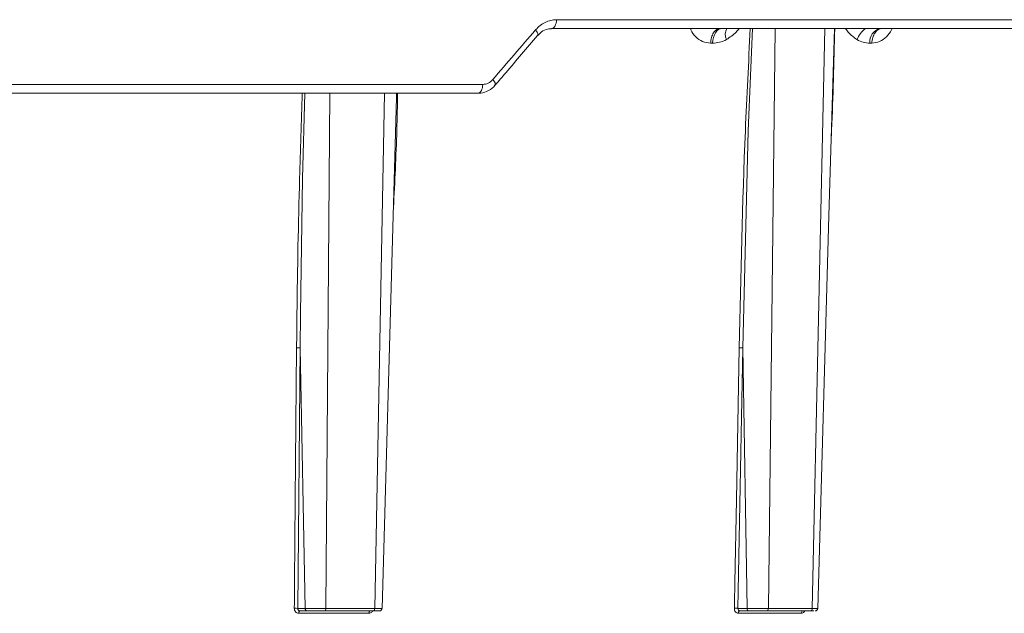
# Model space of a CAD drawing. Units: inches. Extents: x 3100 to 5434, y -1376 to -257.
# Drawn here: x 3664 to 3668, y -781 to -779 of the extents above; entities that cross this region are included whole.
import ezdxf

# ---------------------------------------------------------------- set-up
doc = ezdxf.new("R2010")
doc.units = ezdxf.units.IN
doc.header["$MEASUREMENT"] = 0

msp = doc.modelspace()

# ---------------------------------------------------------------- linework, layer by layer
at = {"color": 0, "linetype": 'Continuous', "lineweight": 5}
for p, q in [((3666.2941, -778.6097), (3668.1881, -778.6097)), ((3668.1644, -778.6438), (3666.275, -778.6438)), ((3667.1381, -778.6438), (3667.1124, -780.8841)), ((3667.282, -780.8841), (3667.3308, -778.6438)), ((3666.8969, -778.7001), (3666.8894, -778.7001)), ((3667.512, -778.7001), (3667.5049, -778.7001)), ((3663.8488, -778.8597), (3666.0092, -778.8597)), ((3665.9908, -778.8938), (3663.8211, -778.8938)), ((3665.4185, -778.8938), (3665.4032, -780.8841)), ((3665.592, -780.8841), (3665.6301, -778.8938)), ((3665.6754, -778.9097), (3665.6757, -778.8938)), ((3665.3038, -779.8777), (3665.2949, -780.8841)), ((3665.3231, -780.8841), (3665.3038, -779.8777)), ((3667.0139, -779.8777), (3666.9951, -780.8841)), ((3667.0301, -780.8841), (3667.0139, -779.8777)), ((3665.2949, -780.8841), (3665.3231, -780.8841)), ((3665.5693, -780.9032), (3665.298, -780.9032)), ((3665.3316, -780.8938), (3665.303, -780.8938)), ((3665.5868, -780.8938), (3665.3982, -780.8938)), ((3665.4032, -780.8841), (3665.592, -780.8841)), ((3666.9951, -780.8841), (3667.0301, -780.8841)), ((3667.2397, -780.9032), (3666.996, -780.9032)), ((3667.0378, -780.8938), (3667.0022, -780.8938)), ((3667.2756, -780.8938), (3667.1061, -780.8938)), ((3667.1124, -780.8841), (3667.282, -780.8841))]:
    msp.add_line(p, q, dxfattribs=at)
at = {"color": 0, "linetype": 'Continuous', "lineweight": 5, "flags": 128}
for points in [[(3666.275, -778.6438), (3666.2787, -778.6432), (3666.2822, -778.6412), (3666.2855, -778.6381), (3666.2883, -778.6339), (3666.2907, -778.6287), (3666.2925, -778.6228), (3666.2937, -778.6164), (3666.2941, -778.6097)], [(3666.2209, -778.6711), (3666.2219, -778.6692), (3666.2222, -778.6662), (3666.2214, -778.6626), (3666.2196, -778.6585), (3666.2168, -778.654), (3666.2133, -778.6493)], [(3666.8969, -778.7001), (3666.898, -778.689), (3666.9003, -778.6783), (3666.9038, -778.6686), (3666.9084, -778.6601), (3666.9139, -778.6532), (3666.9201, -778.648), (3666.9268, -778.6449), (3666.9337, -778.6438)], [(3667.0512, -778.6438), (3667.0341, -779.0386), (3667.0139, -779.8777), (3667.0139, -779.8777), (3667.0139, -779.8777)], [(3667.3029, -780.8841), (3667.3466, -779.3678), (3667.3674, -778.6438)], [(3666.0566, -778.8626), (3666.0576, -778.8607), (3666.0577, -778.8578), (3666.0569, -778.8541), (3666.055, -778.85), (3666.0522, -778.8454), (3666.0486, -778.8407)], [(3665.9908, -778.8938), (3665.9943, -778.8932), (3665.9977, -778.8912), (3666.0009, -778.8881), (3666.0037, -778.8839), (3666.006, -778.8787), (3666.0077, -778.8728), (3666.0088, -778.8664), (3666.0092, -778.8597)], [(3665.3219, -778.8938), (3665.3128, -779.2229), (3665.3047, -779.7468), (3665.3038, -779.8777), (3665.3038, -779.8777), (3665.3038, -779.8777)], [(3665.6201, -780.8841), (3665.6634, -779.3678), (3665.6765, -778.9098)], [(3665.2813, -780.8837), (3665.2815, -780.8638), (3665.2822, -780.7839), (3665.285, -780.4646), (3665.2902, -779.8774)], [(3666.9999, -779.8774), (3666.989, -780.4646), (3666.983, -780.7839), (3666.9815, -780.8638), (3666.9812, -780.8837)], [(3665.298, -780.9032), (3665.2981, -780.9013), (3665.2984, -780.8996), (3665.2989, -780.8979), (3665.2995, -780.8965), (3665.3003, -780.8954), (3665.3011, -780.8945), (3665.302, -780.894), (3665.303, -780.8938)], [(3665.5693, -780.9032), (3665.5695, -780.9013), (3665.5698, -780.8996), (3665.5703, -780.8979), (3665.571, -780.8965), (3665.5717, -780.8954), (3665.5726, -780.8945), (3665.5736, -780.894), (3665.5746, -780.8938)], [(3667.0022, -780.8938), (3667.001, -780.894), (3666.9999, -780.8945), (3666.9989, -780.8954), (3666.9979, -780.8965), (3666.9971, -780.8979), (3666.9965, -780.8996), (3666.9961, -780.9013), (3666.996, -780.9032)]]:
    msp.add_lwpolyline(points, dxfattribs=at)
at = {"color": 0, "linetype": 'Continuous', "lineweight": 5}
for centre, radius, start, end in [((3666.9952, -778.6665), 0.0492, 152.4985, 203.9043), ((3667.54, -778.718), 0.0908, 125.2574, 159.6764), ((3667.5562, -778.6941), 0.0516, 103.2348, 186.7325), ((3665.2852, -780.9977), 0.114, 85.1052, 91.9444), ((3665.6101, -780.8838), 0.01, 269.974, 359.1447), ((3666.9849, -781.0123), 0.1287, 85.4515, 91.6767), ((3667.2483, -780.9021), 0.00858, 103.9531, 187.0756), ((3667.2929, -780.8838), 0.01, 269.9999, 358.1652)]:
    msp.add_arc(centre, radius, start, end, dxfattribs=at)
for points, knots in [([(3666.2133, -778.6493), (3666.2187, -778.643), (3666.2246, -778.6373), (3666.2371, -778.6275), (3666.2437, -778.6234), (3666.2575, -778.6166), (3666.2647, -778.614), (3666.2793, -778.6106), (3666.2866, -778.6097), (3666.2941, -778.6097)], [0, 0, 0, 0, 0.25, 0.25, 0.5, 0.5, 0.75, 0.75, 1, 1, 1, 1]), ([(3666.2217, -778.6722), (3666.2245, -778.6684), (3666.2337, -778.6564), (3666.2527, -778.6461), (3666.2676, -778.6451), (3666.2745, -778.6447)], [0, 0, 0, 0, 0.196716, 0.629712, 1, 1, 1, 1]), ([(3666.8894, -778.7001), (3666.8787, -778.6991), (3666.8578, -778.697), (3666.8314, -778.6775), (3666.8165, -778.658), (3666.8123, -778.6453), (3666.8118, -778.6438)], [0, 0, 0, 0, 0.3346388, 0.6537422, 0.9581075, 1, 1, 1, 1]), ([(3666.8894, -778.7001), (3666.8897, -778.6933), (3666.8907, -778.686), (3666.8946, -778.6721), (3666.8974, -778.6655), (3666.9045, -778.6547), (3666.9087, -778.6504), (3666.9175, -778.645), (3666.922, -778.6438), (3666.9262, -778.6438)], [0, 0, 0, 0, 0.25, 0.25, 0.5, 0.5, 0.75, 0.75, 1, 1, 1, 1]), ([(3667.0001, -778.6438), (3666.9962, -778.6485), (3666.9815, -778.6661), (3666.9635, -778.6778), (3666.9503, -778.6864)], [0, 0, 0, 0, 0.2659106, 1, 1, 1, 1]), ([(3666.9999, -779.8774), (3667.006, -779.5977), (3667.0149, -779.1865), (3667.0359, -778.7753), (3667.0427, -778.6438)], [0, 0, 0, 0, 0.680226, 1, 1, 1, 1]), ([(3667.3686, -778.6438), (3667.3658, -778.7748), (3667.3628, -778.9141), (3667.3558, -779.0535), (3667.3554, -779.0618)], [0, 0, 0, 0, 0.940122, 1, 1, 1, 1]), ([(3667.4548, -778.6864), (3667.4427, -778.6778), (3667.4263, -778.6661), (3667.4134, -778.6485), (3667.41, -778.6438)], [0, 0, 0, 0, 0.7340894, 1, 1, 1, 1]), ([(3667.5515, -778.6438), (3667.547, -778.6438), (3667.5421, -778.645), (3667.5327, -778.6504), (3667.5282, -778.6547), (3667.5206, -778.6655), (3667.5175, -778.6721), (3667.5134, -778.686), (3667.5123, -778.6933), (3667.512, -778.7001)], [0, 0, 0, 0, 0.25, 0.25, 0.5, 0.5, 0.75, 0.75, 1, 1, 1, 1]), ([(3667.5898, -778.6438), (3667.5892, -778.6453), (3667.5843, -778.658), (3667.5688, -778.6775), (3667.5423, -778.697), (3667.5223, -778.6991), (3667.512, -778.7001)], [0, 0, 0, 0, 0.04189, 0.346254, 0.665301, 1, 1, 1, 1]), ([(3666.0566, -778.8626), (3666.0703, -778.8467), (3666.1253, -778.7828), (3666.1799, -778.719), (3666.2209, -778.6711)], [0, 0, 0, 0, 0.249988, 1, 1, 1, 1]), ([(3666.9503, -778.6864), (3666.9418, -778.6912), (3666.9329, -778.6946), (3666.915, -778.6991), (3666.906, -778.7001), (3666.8969, -778.7001)], [0, 0, 0, 0, 0.5, 0.5, 1, 1, 1, 1]), ([(3667.5049, -778.7001), (3667.4962, -778.7001), (3667.4876, -778.6991), (3667.4708, -778.6946), (3667.4626, -778.6912), (3667.4548, -778.6864)], [0, 0, 0, 0, 0.5, 0.5, 1, 1, 1, 1]), ([(3666.0092, -778.8597), (3666.0129, -778.8597), (3666.0165, -778.8593), (3666.0236, -778.8577), (3666.0271, -778.8564), (3666.0372, -778.8515), (3666.0434, -778.8468), (3666.0486, -778.8407)], [0, 0, 0, 0, 0.25, 0.25, 0.5, 0.5, 1, 1, 1, 1]), ([(3665.9923, -778.8931), (3665.9954, -778.8932), (3666.0091, -778.8936), (3666.0318, -778.884), (3666.0507, -778.872), (3666.0565, -778.8627), (3666.0565, -778.8626)], [0, 0, 0, 0, 0.12854, 0.562388, 0.997147, 1, 1, 1, 1]), ([(3665.2902, -779.8774), (3665.2906, -779.8337), (3665.2928, -779.6155), (3665.2987, -779.2876), (3665.3083, -779.0034), (3665.3121, -778.8938)], [0, 0, 0, 0, 0.133153, 0.665781, 1, 1, 1, 1]), ([(3665.6803, -778.8938), (3665.6795, -778.9415), (3665.6768, -779.0888), (3665.6694, -779.2361), (3665.6644, -779.3358)], [0, 0, 0, 0, 0.32352, 1, 1, 1, 1]), ([(3665.2902, -779.8774), (3665.2924, -779.8773), (3665.2952, -779.8773), (3665.3002, -779.8774), (3665.3024, -779.8775), (3665.3038, -779.8777)], [0, 0, 0, 0, 0.5, 0.5, 1, 1, 1, 1]), ([(3666.9999, -779.8774), (3667.0019, -779.8773), (3667.0046, -779.8773), (3667.0098, -779.8774), (3667.0122, -779.8775), (3667.0139, -779.8777)], [0, 0, 0, 0, 0.5, 0.5, 1, 1, 1, 1]), ([(3665.2813, -780.8837), (3665.2813, -780.8889), (3665.283, -780.8939), (3665.2891, -780.9011), (3665.2935, -780.9032), (3665.298, -780.9032)], [0, 0, 0, 0, 0.5, 0.5, 1, 1, 1, 1]), ([(3665.303, -780.8938), (3665.3007, -780.8938), (3665.2986, -780.8928), (3665.2956, -780.8892), (3665.2948, -780.8867), (3665.2949, -780.8841)], [0, 0, 0, 0, 0.5, 0.5, 1, 1, 1, 1]), ([(3665.3231, -780.8841), (3665.327, -780.8841), (3665.3323, -780.8841), (3665.3445, -780.8841), (3665.3516, -780.8841), (3665.3626, -780.8841), (3665.3665, -780.8841), (3665.3741, -780.8841), (3665.3779, -780.8841), (3665.3855, -780.8841), (3665.3893, -780.8841), (3665.3964, -780.8841), (3665.3999, -780.8841), (3665.4032, -780.8841)], [0, 0, 0, 0, 0.25, 0.25, 0.5, 0.5, 0.625, 0.625, 0.75, 0.75, 0.875, 0.875, 1, 1, 1, 1]), ([(3665.3316, -780.8938), (3665.3294, -780.8938), (3665.3272, -780.8928), (3665.3241, -780.8892), (3665.3231, -780.8866), (3665.3231, -780.8841)], [0, 0, 0, 0, 0.5, 0.5, 1, 1, 1, 1]), ([(3665.3982, -780.8938), (3665.3926, -780.8938), (3665.3866, -780.8938), (3665.374, -780.8938), (3665.3675, -780.8938), (3665.3553, -780.8938), (3665.3494, -780.8938), (3665.3393, -780.8938), (3665.3349, -780.8938), (3665.3316, -780.8938)], [0, 0, 0, 0, 0.25, 0.25, 0.5, 0.5, 0.75, 0.75, 1, 1, 1, 1]), ([(3665.4032, -780.8841), (3665.4032, -780.8866), (3665.4026, -780.8892), (3665.4008, -780.8928), (3665.3995, -780.8938), (3665.3982, -780.8938)], [0, 0, 0, 0, 0.5, 0.5, 1, 1, 1, 1]), ([(3665.5693, -780.9032), (3665.5704, -780.9031), (3665.5735, -780.9029), (3665.5781, -780.9007), (3665.582, -780.8974), (3665.5834, -780.8946), (3665.5838, -780.8938)], [0, 0, 0, 0, 0.194075, 0.529849, 0.866305, 1, 1, 1, 1]), ([(3665.592, -780.8841), (3665.592, -780.8866), (3665.5914, -780.8892), (3665.5895, -780.8928), (3665.5881, -780.8938), (3665.5868, -780.8938)], [0, 0, 0, 0, 0.5, 0.5, 1, 1, 1, 1]), ([(3665.6095, -780.8938), (3665.6096, -780.8938), (3665.6102, -780.8938), (3665.6054, -780.8938), (3665.597, -780.8938), (3665.5896, -780.8938), (3665.5868, -780.8938)], [0, 0, 0, 0, 0.131692, 0.461674, 0.791688, 1, 1, 1, 1]), ([(3665.592, -780.8841), (3665.5986, -780.8841), (3665.6043, -780.8841), (3665.6133, -780.8841), (3665.6166, -780.8841), (3665.6193, -780.8841), (3665.6199, -780.8841), (3665.6203, -780.8841), (3665.6201, -780.8841), (3665.6189, -780.8841), (3665.618, -780.8841), (3665.6154, -780.8841), (3665.6138, -780.8841), (3665.6118, -780.8841)], [0, 0, 0, 0, 0.25, 0.25, 0.5, 0.5, 0.625, 0.625, 0.75, 0.75, 0.875, 0.875, 1, 1, 1, 1]), ([(3666.9812, -780.8837), (3666.9811, -780.8889), (3666.9826, -780.8939), (3666.988, -780.9011), (3666.9919, -780.9032), (3666.996, -780.9032)], [0, 0, 0, 0, 0.5, 0.5, 1, 1, 1, 1]), ([(3667.0022, -780.8938), (3667.0002, -780.8938), (3666.9983, -780.8928), (3666.9957, -780.8892), (3666.995, -780.8867), (3666.9951, -780.8841)], [0, 0, 0, 0, 0.5, 0.5, 1, 1, 1, 1]), ([(3667.0301, -780.8841), (3667.035, -780.8841), (3667.041, -780.8841), (3667.0545, -780.8841), (3667.062, -780.8841), (3667.0734, -780.8841), (3667.0773, -780.8841), (3667.0849, -780.8841), (3667.0886, -780.8841), (3667.0959, -780.8841), (3667.0995, -780.8841), (3667.1062, -780.8841), (3667.1094, -780.8841), (3667.1124, -780.8841)], [0, 0, 0, 0, 0.25, 0.25, 0.5, 0.5, 0.625, 0.625, 0.75, 0.75, 0.875, 0.875, 1, 1, 1, 1]), ([(3667.0378, -780.8938), (3667.0358, -780.8938), (3667.0338, -780.8928), (3667.031, -780.8892), (3667.0301, -780.8866), (3667.0301, -780.8841)], [0, 0, 0, 0, 0.5, 0.5, 1, 1, 1, 1]), ([(3667.1061, -780.8938), (3667.1011, -780.8938), (3667.0955, -780.8938), (3667.0833, -780.8938), (3667.0769, -780.8938), (3667.0643, -780.8938), (3667.058, -780.8938), (3667.0469, -780.8938), (3667.0418, -780.8938), (3667.0378, -780.8938)], [0, 0, 0, 0, 0.25, 0.25, 0.5, 0.5, 0.75, 0.75, 1, 1, 1, 1]), ([(3667.1061, -780.8938), (3667.1077, -780.8938), (3667.1094, -780.8928), (3667.1117, -780.8892), (3667.1124, -780.8866), (3667.1124, -780.8841)], [0, 0, 0, 0, 0.5, 0.5, 1, 1, 1, 1]), ([(3667.2397, -780.9032), (3667.2407, -780.9031), (3667.2434, -780.9029), (3667.2477, -780.9007), (3667.2512, -780.8974), (3667.2524, -780.8946), (3667.2528, -780.8938)], [0, 0, 0, 0, 0.194075, 0.529849, 0.866305, 1, 1, 1, 1]), ([(3667.2756, -780.8938), (3667.2772, -780.8938), (3667.2789, -780.8928), (3667.2812, -780.8892), (3667.2819, -780.8866), (3667.282, -780.8841)], [0, 0, 0, 0, 0.5, 0.5, 1, 1, 1, 1]), ([(3667.288, -780.8938), (3667.2865, -780.8938), (3667.2835, -780.8938), (3667.2781, -780.8938), (3667.2756, -780.8938)], [0, 0, 0, 0, 0.522018, 1, 1, 1, 1]), ([(3667.282, -780.8841), (3667.285, -780.8841), (3667.2927, -780.8841), (3667.3011, -780.8841), (3667.3023, -780.8841), (3667.3028, -780.8841)], [0, 0, 0, 0, 0.243608, 0.629517, 1, 1, 1, 1])]:
    msp.add_open_spline(points, degree=3, knots=knots, dxfattribs=at)
msp.add_open_spline([(3666.0486, -778.8407), (3666.1037, -778.7769), (3666.1586, -778.7131), (3666.2133, -778.6493)], degree=3, dxfattribs=at)

doc.saveas('drawing.dxf')
